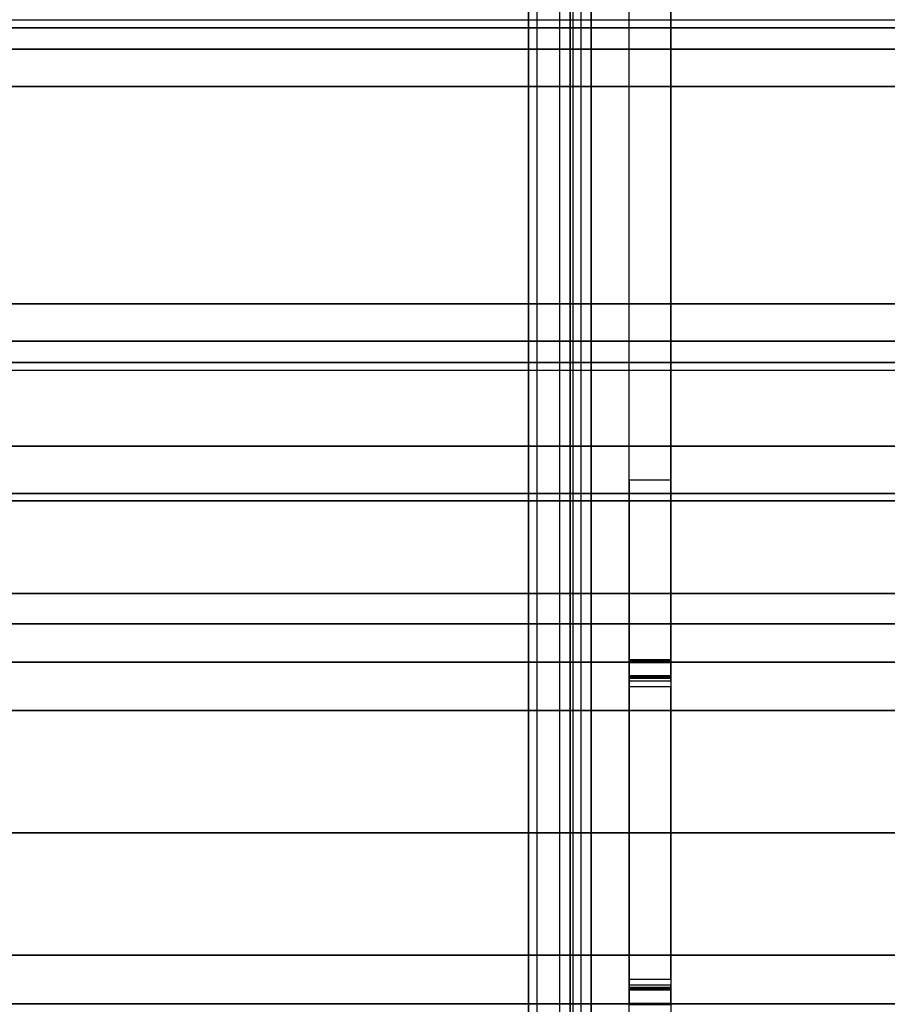
# Model space of a CAD drawing. Units: inches. Extents: x -16 to 144, y 0 to 159.
# Drawn here: x 2 to 3, y 75 to 76 of the extents above; entities that cross this region are included whole.
import ezdxf

# ---------------------------------------------------------------- set-up
doc = ezdxf.new("R2010")
doc.units = ezdxf.units.IN
doc.header["$MEASUREMENT"] = 0
doc.layers.add('STRUCTURE', color=7, linetype='Continuous')
doc.layers.add('STRUCTURE-LEG', color=7, linetype='Continuous')

# ---------------------------------------------------------------- blocks, each defined once
blk = doc.blocks.new('VFG110_72_0T')
at = {"layer": 'STRUCTURE'}
for points in [[(0, 1.53, 26.44), (0, 0.3, 26.44), (72, 0.3, 26.44), (72, 1.53, 26.44)], [(0, 1.1668, 25.752), (72, 1.1668, 25.752), (72, 1.1244, 25.7873), (0, 1.1244, 25.7873)], [(72, 1.155, 26.32), (72, 1.155, 25.92), (0, 1.155, 25.92), (0, 1.155, 26.32)], [(0, 1.155, 25.92), (72, 1.155, 25.92), (72, 0.675, 25.92), (0, 0.675, 25.92)], [(0, 1.155, 26.32), (0, 0.675, 26.32), (72, 0.675, 26.32), (72, 1.155, 26.32)], [(0, 1.1244, 25.7873), (72, 1.1244, 25.7873), (72, 1.0708, 25.8), (0, 1.0708, 25.8)], [(0, 1.0708, 25.8), (72, 1.0708, 25.8), (72, 0.7592, 25.8), (0, 0.7592, 25.8)], [(0, 0.7592, 25.8), (72, 0.7592, 25.8), (72, 0.7056, 25.7873), (0, 0.7056, 25.7873)], [(0, 0.7056, 25.7873), (72, 0.7056, 25.7873), (72, 0.6633, 25.752), (0, 0.6633, 25.752)], [(0, 0.675, 26.32), (0, 0.675, 25.92), (72, 0.675, 25.92), (72, 0.675, 26.32)], [(0, 0.4763, 25.5931), (72, 0.4763, 25.5931), (72, 0.6633, 25.752), (0, 0.6633, 25.752)], [(0, 0.555, 26.32), (0, 0.3, 26.32), (72, 0.3, 26.32), (72, 0.555, 26.32)], [(0, 0.555, 26.32), (0, 0.555, 26.01), (72, 0.555, 26.01), (72, 0.555, 26.32)], [(0, 0.4869, 25.8516), (72, 0.4869, 25.8516), (72, 0.555, 26.01), (0, 0.555, 26.01)], [(0, 0.3433, 25.7507), (72, 0.3433, 25.7507), (72, 0.4869, 25.8516), (0, 0.4869, 25.8516)], [(0, 0.2452, 25.5076), (72, 0.2452, 25.5076), (72, 0.4763, 25.5931), (0, 0.4763, 25.5931)], [(0, 0.1755, 25.6969), (72, 0.1755, 25.6969), (72, 0.3433, 25.7507), (0, 0.3433, 25.7507)], [(0, 0.3, 26.44), (0, 0.3, 26.32), (72, 0.3, 26.32), (72, 0.3, 26.44)], [(0, 0, 25.48), (72, 0, 25.48), (72, 0.2452, 25.5076), (0, 0.2452, 25.5076)], [(0, 0, 25.68), (72, 0, 25.68), (72, 0.1755, 25.6969), (0, 0.1755, 25.6969)], [(0, -0.2452, 25.5076), (72, -0.2452, 25.5076), (72, 0, 25.48), (0, 0, 25.48)], [(0, -0.1755, 25.6969), (72, -0.1755, 25.6969), (72, 0, 25.68), (0, 0, 25.68)], [(0, -0.3433, 25.7507), (72, -0.3433, 25.7507), (72, -0.1755, 25.6969), (0, -0.1755, 25.6969)], [(0, -0.4763, 25.5931), (72, -0.4763, 25.5931), (72, -0.2452, 25.5076), (0, -0.2452, 25.5076)]]:
    blk.add_3dface(points, dxfattribs=at)
blk = doc.blocks.new('VFG117_1A_0T')
at = {"layer": 'STRUCTURE-LEG'}
for points, invisible_edges in [([(-3.3326, 2.1443, 24.4323), (-3.3326, -2.1443, 24.4323), (-3.2391, -2.0685, 24.4323), (-3.2391, 2.0685, 24.4323)], 5), ([(-3.3326, 2.1443, 24.3723), (-3.3326, -2.1443, 24.3723), (-3.2391, -2.0685, 24.3723), (-3.2391, 2.0685, 24.3723)], 5), ([(-3.004, -2.0585, 24.4323), (-3.004, 2.0585, 24.4323), (-2.9043, 2.126, 24.4323), (-2.9043, -2.126, 24.4323)], 5), ([(-3.004, -2.0585, 24.3723), (-3.004, 2.0585, 24.3723), (-2.9043, 2.126, 24.3723), (-2.9043, -2.126, 24.3723)], 5), ([(-2.9043, 2.126, 24.4323), (-2.9043, -2.126, 24.4323), (-2.8854, -2.126, 24.4323), (-2.8854, 2.126, 24.4323)], 1), ([(-2.9043, 2.126, 24.3723), (-2.9043, -2.126, 24.3723), (-2.8854, -2.126, 24.3723), (-2.8854, 2.126, 24.3723)], 1), ([(-2.8554, 2.126, 24.3423), (-2.8554, -2.126, 24.3423), (-2.8554, -2.126, 22.5573), (-2.8554, 2.126, 22.5573)], 4), ([(-2.8554, -2.126, 22.5573), (-2.8554, 2.126, 22.5573), (-2.8554, 2.0894, 22.4689), (-2.8554, -2.0894, 22.4689)], 5), ([(-2.7954, 2.126, 24.3423), (-2.7954, -2.126, 24.3423), (-2.7954, -2.126, 22.5573), (-2.7954, 2.126, 22.5573)], 4), ([(-2.7954, -2.126, 22.5573), (-2.7954, 2.126, 22.5573), (-2.7954, 2.0894, 22.4689), (-2.7954, -2.0894, 22.4689)], 5), ([(-3, 2.0853, 22.3496), (-3, -2.0853, 22.3496), (-3, -2.0641, 22.3408), (-3, 2.0641, 22.3408)], 5), ([(-2.94, -2.0853, 22.3496), (-2.94, 2.0853, 22.3496), (-2.94, 2.0641, 22.3408), (-2.94, -2.0641, 22.3408)], 5), ([(-2.8554, 2.0894, 22.4689), (-2.8554, -2.0894, 22.4689), (-2.8554, -2.001, 22.4323), (-2.8554, 2.001, 22.4323)], 5), ([(-2.7954, 2.0894, 22.4689), (-2.7954, -2.0894, 22.4689), (-2.7954, -2.001, 22.4323), (-2.7954, 2.001, 22.4323)], 5), ([(-3.2391, -2.0685, 24.4323), (-3.2391, 2.0685, 24.4323), (-3.1226, 2.0381, 24.4323), (-3.1226, -2.0381, 24.4323)], 5), ([(-3.2391, -2.0685, 24.3723), (-3.2391, 2.0685, 24.3723), (-3.1226, 2.0381, 24.3723), (-3.1226, -2.0381, 24.3723)], 5), ([(-3, -2.0641, 22.3408), (-3, 2.0641, 22.3408), (-3, 2.0553, 22.3196), (-3, -2.0553, 22.3196)], 5), ([(-2.936, -2.0703, 22.2896), (-2.936, 2.0703, 22.2896), (-2.94, 2.0553, 0.5888), (-2.94, -2.0553, 0.5888)], 1), ([(-2.94, 2.0641, 22.3408), (-2.94, -2.0641, 22.3408), (-2.94, -2.0553, 22.3196), (-2.94, 2.0553, 22.3196)], 5), ([(-2.9398, 2.0584, 22.3016), (-2.9398, -2.0584, 22.3016), (-2.936, -2.0703, 22.2896), (-2.936, 2.0703, 22.2896)], 5), ([(-3.1226, 2.0381, 24.4323), (-3.1226, -2.0381, 24.4323), (-3.004, -2.0585, 24.4323), (-3.004, 2.0585, 24.4323)], 5), ([(-3.1226, 2.0381, 24.3723), (-3.1226, -2.0381, 24.3723), (-3.004, -2.0585, 24.3723), (-3.004, 2.0585, 24.3723)], 5), ([(-3, 2.0553, 22.3196), (-3, -2.0553, 22.3196), (-3, -2.0553, 0.5888), (-3, 2.0553, 0.5888)], 1), ([(-2.94, -2.0553, 22.3196), (-2.94, 2.0553, 22.3196), (-2.9398, 2.0584, 22.3016), (-2.9398, -2.0584, 22.3016)], 5), ([(-2.8554, 1.503, 22.4323), (-2.8554, -1.503, 22.4323), (-2.8554, -1.4146, 22.3957), (-2.8554, 1.4146, 22.3957)], 5), ([(-2.7954, 1.503, 22.4323), (-2.7954, -1.503, 22.4323), (-2.7954, -1.4146, 22.3957), (-2.7954, 1.4146, 22.3957)], 5), ([(-2.8554, -1.4146, 22.3957), (-2.8554, 1.4146, 22.3957), (-2.8554, 1.378, 22.3073), (-2.8554, -1.378, 22.3073)], 5), ([(-2.7954, -1.4146, 22.3957), (-2.7954, 1.4146, 22.3957), (-2.7954, 1.378, 22.3073), (-2.7954, -1.378, 22.3073)], 5), ([(-2.8554, 1.378, 22.3073), (-2.8554, -1.378, 22.3073), (-2.8554, -1.378, 21.3073), (-2.8554, 1.378, 21.3073)], 5), ([(-2.8554, -1.378, 21.3073), (-2.8554, 1.378, 21.3073), (-2.8554, 1.3413, 21.2189), (-2.8554, -1.3413, 21.2189)], 5), ([(-2.7954, 1.378, 22.3073), (-2.7954, -1.378, 22.3073), (-2.7954, -1.378, 21.3073), (-2.7954, 1.378, 21.3073)], 5), ([(-2.7954, -1.378, 21.3073), (-2.7954, 1.378, 21.3073), (-2.7954, 1.3413, 21.2189), (-2.7954, -1.3413, 21.2189)], 5), ([(-2.8554, 1.3413, 21.2189), (-2.8554, -1.3413, 21.2189), (-2.8554, -1.253, 21.1823), (-2.8554, 1.253, 21.1823)], 1), ([(-2.7954, 1.3413, 21.2189), (-2.7954, -1.3413, 21.2189), (-2.7954, -1.253, 21.1823), (-2.7954, 1.253, 21.1823)], 1), ([(-3, 0.2253, 23.8434), (-3, 0.2449, 23.8433), (-3, 0.2466, 23.8424), (-3, 0.2235, 23.8424)], 5), ([(-3, 0.2447, 23.8453), (-3, 0.2253, 23.8454), (-3, 0.2253, 23.8434), (-3, 0.2449, 23.8433)], 4), ([(-2.94, 0.2253, 23.8434), (-2.94, 0.2449, 23.8433), (-2.94, 0.2466, 23.8424), (-2.94, 0.2235, 23.8424)], 5), ([(-2.94, 0.2447, 23.8453), (-2.94, 0.2253, 23.8454), (-2.94, 0.2253, 23.8434), (-2.94, 0.2449, 23.8433)], 4), ([(-3, 0.2235, 23.8424), (-3, 0.2218, 23.8434), (-3, -0.2218, 23.8434), (-3, -0.2235, 23.8424)], 10), ([(-3, -0.2218, 23.8434), (-3, 0.2218, 23.8434), (-3, 0.2183, 23.8495), (-3, -0.2183, 23.8495)], 5), ([(-3, 0.2183, 23.8495), (-3, -0.2183, 23.8495), (-3, -0.2098, 23.8544), (-3, 0.2098, 23.8544)], 1), ([(-2.94, 0.2235, 23.8424), (-2.94, 0.2218, 23.8434), (-2.94, -0.2218, 23.8434), (-2.94, -0.2235, 23.8424)], 10), ([(-2.94, -0.2218, 23.8434), (-2.94, 0.2218, 23.8434), (-2.94, 0.2183, 23.8495), (-2.94, -0.2183, 23.8495)], 5), ([(-2.94, 0.2183, 23.8495), (-2.94, -0.2183, 23.8495), (-2.94, -0.2098, 23.8544), (-2.94, 0.2098, 23.8544)], 1), ([(-3, -0.2235, 23.8424), (-3, -0.2466, 23.8424), (-3, -0.2449, 23.8433), (-3, -0.2253, 23.8434)], 5), ([(-3, -0.2449, 23.8433), (-3, -0.2253, 23.8434), (-3, -0.2253, 23.8454), (-3, -0.2447, 23.8453)], 1), ([(-2.94, -0.2235, 23.8424), (-2.94, -0.2466, 23.8424), (-2.94, -0.2449, 23.8433), (-2.94, -0.2253, 23.8434)], 5), ([(-2.94, -0.2449, 23.8433), (-2.94, -0.2253, 23.8434), (-2.94, -0.2253, 23.8454), (-2.94, -0.2447, 23.8453)], 1), ([(-3, -0.2483, 23.8434), (-3, -0.2466, 23.8424), (-3, -2.0853, 22.3496), (-3, -2.165, 22.3496)], 10), ([(-3, -2.165, 24.2896), (-3, -2.165, 22.3496), (-3, -0.2483, 23.8434), (-3, -0.5059, 24.2896)], 2), ([(-2.94, -0.2483, 23.8434), (-2.94, -0.2466, 23.8424), (-2.94, -2.0853, 22.3496), (-2.94, -2.165, 22.3496)], 10), ([(-2.94, -2.165, 24.2896), (-2.94, -2.165, 22.3496), (-2.94, -0.2483, 23.8434), (-2.94, -0.5059, 24.2896)], 2)]:
    blk.add_3dface(points, dxfattribs=dict(at, invisible_edges=invisible_edges))
for points in [[(-2.8854, -2.126, 24.4323), (-2.8854, 2.126, 24.4323), (-2.8404, 2.126, 24.4202), (-2.8404, -2.126, 24.4202)], [(-2.8704, -2.126, 24.3683), (-2.8704, 2.126, 24.3683), (-2.8854, 2.126, 24.3723), (-2.8854, -2.126, 24.3723)], [(-2.8594, 2.126, 24.3573), (-2.8594, -2.126, 24.3573), (-2.8704, -2.126, 24.3683), (-2.8704, 2.126, 24.3683)], [(-2.8554, -2.126, 24.3423), (-2.8554, 2.126, 24.3423), (-2.8594, 2.126, 24.3573), (-2.8594, -2.126, 24.3573)], [(-2.8404, 2.126, 24.4202), (-2.8404, -2.126, 24.4202), (-2.8075, -2.126, 24.3873), (-2.8075, 2.126, 24.3873)], [(-2.8075, -2.126, 24.3873), (-2.8075, 2.126, 24.3873), (-2.7954, 2.126, 24.3423), (-2.7954, -2.126, 24.3423)], [(-3, 2.0553, 0.5888), (-2.94, 2.0553, 0.5888), (-2.94, -2.0553, 0.5888), (-3, -2.0553, 0.5888)], [(-2.7954, 1.253, 21.1823), (-2.8554, 1.253, 21.1823), (-2.8554, -1.253, 21.1823), (-2.7954, -1.253, 21.1823)], [(-2.94, 0.2449, 23.8433), (-3, 0.2449, 23.8433), (-3, 0.2466, 23.8424), (-2.94, 0.2466, 23.8424)], [(-2.94, 0.2447, 23.8453), (-3, 0.2447, 23.8453), (-3, 0.2449, 23.8433), (-2.94, 0.2449, 23.8433)], [(-3, 0.2253, 23.8454), (-2.94, 0.2253, 23.8454), (-2.94, 0.2447, 23.8453), (-3, 0.2447, 23.8453)], [(-3, 0.2235, 23.8424), (-2.94, 0.2235, 23.8424), (-2.94, 0.2253, 23.8434), (-3, 0.2253, 23.8434)], [(-3, 0.2253, 23.8434), (-2.94, 0.2253, 23.8434), (-2.94, 0.2253, 23.8454), (-3, 0.2253, 23.8454)], [(-3, 0.2218, 23.8434), (-2.94, 0.2218, 23.8434), (-2.94, 0.2235, 23.8424), (-3, 0.2235, 23.8424)], [(-3, 0.2183, 23.8495), (-2.94, 0.2183, 23.8495), (-2.94, 0.2218, 23.8434), (-3, 0.2218, 23.8434)], [(-2.94, 0.2098, 23.8544), (-3, 0.2098, 23.8544), (-3, 0.2183, 23.8495), (-2.94, 0.2183, 23.8495)], [(-3, -0.2098, 23.8544), (-2.94, -0.2098, 23.8544), (-2.94, 0.2098, 23.8544), (-3, 0.2098, 23.8544)], [(-2.94, -0.2183, 23.8495), (-3, -0.2183, 23.8495), (-3, -0.2098, 23.8544), (-2.94, -0.2098, 23.8544)], [(-3, -0.2218, 23.8434), (-2.94, -0.2218, 23.8434), (-2.94, -0.2183, 23.8495), (-3, -0.2183, 23.8495)], [(-3, -0.2218, 23.8434), (-2.94, -0.2218, 23.8434), (-2.94, -0.2235, 23.8424), (-3, -0.2235, 23.8424)], [(-3, -0.2235, 23.8424), (-2.94, -0.2235, 23.8424), (-2.94, -0.2253, 23.8434), (-3, -0.2253, 23.8434)], [(-3, -0.2447, 23.8453), (-2.94, -0.2447, 23.8453), (-2.94, -0.2253, 23.8454), (-3, -0.2253, 23.8454)], [(-3, -0.2253, 23.8434), (-2.94, -0.2253, 23.8434), (-2.94, -0.2253, 23.8454), (-3, -0.2253, 23.8454)], [(-2.94, -0.2447, 23.8453), (-3, -0.2447, 23.8453), (-3, -0.2449, 23.8433), (-2.94, -0.2449, 23.8433)], [(-2.94, -0.2449, 23.8433), (-3, -0.2449, 23.8433), (-3, -0.2466, 23.8424), (-2.94, -0.2466, 23.8424)], [(-2.94, -0.2466, 23.8424), (-3, -0.2466, 23.8424), (-3, -0.2483, 23.8434), (-2.94, -0.2483, 23.8434)], [(-3, -0.5059, 24.2896), (-2.94, -0.5059, 24.2896), (-2.94, -0.2483, 23.8434), (-3, -0.2483, 23.8434)], [(-2.94, -2.165, 24.2896), (-3, -2.165, 24.2896), (-3, -0.5059, 24.2896), (-2.94, -0.5059, 24.2896)]]:
    blk.add_3dface(points, dxfattribs=at)

msp = doc.modelspace()

# ---------------------------------------------------------------- block references
msp.add_blockref('VFG110_72_0T', (0.1497, 74.8416))
at = {"rotation": 180}
msp.add_blockref('VFG117_1A_0T', (0.1497, 74.8416), dxfattribs=at)

doc.saveas('drawing.dxf')
